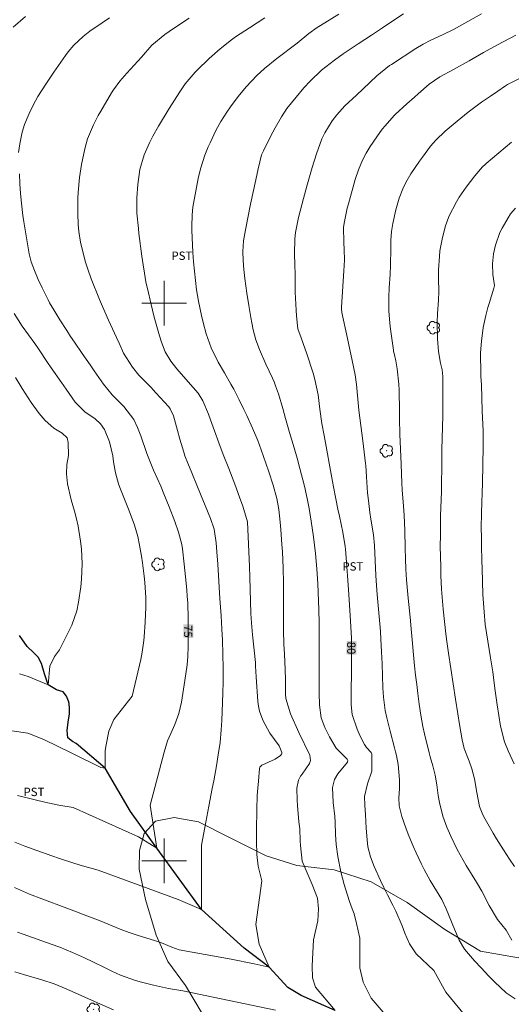
# Model space of a CAD drawing. Units: metres. Extents: x 288902 to 289417, y 1665482 to 1666046.
# Drawn here: x 289074 to 289162, y 1665674 to 1665851 of the extents above; entities that cross this region are included whole.
import ezdxf
from ezdxf.enums import TextEntityAlignment as Align

# ---------------------------------------------------------------- set-up
doc = ezdxf.new("R2010")
doc.units = ezdxf.units.M
doc.header["$MEASUREMENT"] = 0
for name, color, linetype, lineweight, true_color in [('Arvores_Isoladas', 7, 'Continuous', 18, 0x00ff33), ('Curvas_Intermediarias', 7, 'Continuous', 9, 0x783c14), ('Curvas_Mestras', 7, 'Continuous', 20, 0x783c14), ('Topon_Cultura', 7, 'Continuous', 9, 0x00ff33), ('Topon_Curvas_Mestras', 7, 'Continuous', 9, 0x783c14), ('Vegetacao', 7, 'Orla8', 9, 0x00ff33)]:
    doc.layers.add(name, color=color, linetype=linetype, lineweight=lineweight, true_color=true_color)
for name, color, linetype, lineweight in [('Malha_Coordenadas', 7, 'Continuous', 15), ('Rio_Perene', 5, 'Continuous', 25), ('Topon_Curvas_Mestras_Masc', 255, 'Continuous', 9)]:
    doc.layers.add(name, color=color, linetype=linetype, lineweight=lineweight)
doc.styles.add('Arial', font='arial.ttf', dxfattribs={"height": 1.5})
doc.styles.get("Standard").update_dxf_attribs({"font": 'arial.ttf'})
doc.linetypes.add('Orla8', pattern='A,6,-0.5,["V",Standard,S=1,R=0,X=-0.5,Y=-1],-0.5,6,-0.5,["V",Standard,S=1,R=0,X=-0.5,Y=-1],-0.5', length=14)

# ---------------------------------------------------------------- blocks, each defined once
blk = doc.blocks.new('Arvore')
at = {"layer": 'Arvores_Isoladas'}
blk.add_lwpolyline([(-0.72, 0.49, 0.872324), (-0.72, -0.55, 0.862983), (0.28, -0.83, 0.900105), (0.89, 0.03, 0.863155), (0.26, 0.86, 0.882486)], format="xyb", close=True, dxfattribs=at)
blk.add_circle((0, 0), 0.0286, dxfattribs=at)

msp = doc.modelspace()

# ---------------------------------------------------------------- linework, layer by layer
at = {"layer": 'Curvas_Intermediarias', "flags": 128}
for points, elevation in [([(289072.95, 1665849.42), (289075.13, 1665851.37)], 74), ([(289130.6, 1665673.23), (289127.05, 1665677.38), (289126.52, 1665679.06), (289126.46, 1665681.23), (289126.73, 1665685.86), (289127.5, 1665689.25), (289127.6, 1665691.45), (289127.41, 1665693.35), (289126.47, 1665695.78), (289125.39, 1665698.29), (289124.7, 1665699.96), (289124.38, 1665702.76), (289124.36, 1665703.63), (289124.25, 1665705.77), (289124.1, 1665707), (289123.83, 1665709.93), (289123.78, 1665710.91), (289123.72, 1665713.07), (289124.05, 1665714.46), (289124.37, 1665715.19), (289124.69, 1665715.57), (289125.98, 1665717.46), (289126.2, 1665718.03), (289126.09, 1665718.95), (289124.09, 1665723.03), (289122.59, 1665726.4), (289121.77, 1665729.12), (289121.71, 1665729.91), (289121.69, 1665732.48), (289121.64, 1665734.31), (289121.5, 1665737.04), (289121.43, 1665738.87), (289121.36, 1665741.28), (289121.36, 1665748.56), (289121.34, 1665750.53), (289121.31, 1665751.84), (289121.28, 1665752.5), (289121.14, 1665755.38), (289121.06, 1665756.72), (289120.86, 1665759.38), (289120.73, 1665760.71), (289120.5, 1665762.97), (289120.14, 1665764.96), (289119.47, 1665767.34), (289118.73, 1665769.74), (289118.21, 1665771.32), (289117.38, 1665773.69), (289116.75, 1665775.34), (289115.8, 1665777.59), (289114.79, 1665779.83), (289114.26, 1665780.93), (289113.41, 1665782.66), (289112.43, 1665784.54), (289111.92, 1665785.48), (289110.78, 1665787.47), (289109.64, 1665789.39), (289108.41, 1665791.94), (289107.52, 1665794.5), (289106.98, 1665796.51), (289106.66, 1665797.79), (289106.12, 1665800.36), (289105.8, 1665802.37), (289105.58, 1665804.03), (289105.39, 1665805.7), (289105.24, 1665807.37), (289105.14, 1665809.04), (289104.94, 1665813.03), (289104.92, 1665813.72), (289104.97, 1665815.78), (289105.11, 1665817.15), (289105.22, 1665817.84), (289105.34, 1665818.51), (289106.16, 1665822.64), (289106.53, 1665824.2), (289107.26, 1665826.49), (289107.86, 1665827.98), (289108.19, 1665828.71), (289109.23, 1665830.92), (289110.12, 1665832.55), (289111.22, 1665834.22), (289111.87, 1665835.17), (289113.26, 1665837.02), (289114.68, 1665838.72), (289116.59, 1665840.77), (289117.96, 1665842.04), (289120.13, 1665843.81), (289123.77, 1665846.56), (289125.9, 1665848.28), (289127.36, 1665849.35), (289127.97, 1665849.74), (289131.27, 1665851.77)], 78), ([(289139.19, 1665672.93), (289137.04, 1665675.42), (289135.64, 1665678.26), (289135.04, 1665680.84), (289135.02, 1665686.16), (289134.42, 1665688.77), (289133.98, 1665690.5), (289133.66, 1665691.42), (289133.17, 1665692.74), (289132.43, 1665695.02), (289132.22, 1665695.79), (289131.63, 1665698.08), (289131.06, 1665700.79), (289130.78, 1665702.95), (289130.67, 1665704.72), (289130.58, 1665706.93), (289130.51, 1665707.97), (289130.22, 1665710.49), (289130.15, 1665713.14), (289130.5, 1665714.58), (289131.07, 1665715.61), (289132.79, 1665717.71), (289132.87, 1665717.99), (289132.77, 1665718.26), (289130.8, 1665720.23), (289129.58, 1665722.26), (289128.75, 1665723.9), (289128.08, 1665725.68), (289127.81, 1665727.9), (289127.73, 1665730.15), (289127.72, 1665732.41), (289127.76, 1665738.89), (289127.76, 1665741.04), (289127.73, 1665742.65), (289127.66, 1665745.06), (289127.47, 1665749.65), (289127.32, 1665752.34), (289127.07, 1665755.13), (289126.9, 1665756.62), (289126.7, 1665758.11), (289126.3, 1665760.92), (289125.93, 1665763.16), (289125.58, 1665764.94), (289125.09, 1665767.17), (289124.29, 1665770.32), (289123.8, 1665772.18), (289123.26, 1665774.02), (289122.42, 1665776.78), (289121.68, 1665779.32), (289121.21, 1665781.11), (289120.45, 1665783.74), (289119.94, 1665785.16), (289119.66, 1665785.86), (289119.35, 1665786.55), (289118.19, 1665789.07), (289117.03, 1665791.67), (289116.38, 1665793.42), (289115.89, 1665795.22), (289115.65, 1665796.44), (289115.49, 1665797.39), (289115.13, 1665799.58), (289114.81, 1665801.77), (289114.44, 1665804.38), (289114.25, 1665806), (289114.11, 1665807.62), (289114.06, 1665809.24), (289114.21, 1665811.17), (289114.52, 1665813.09), (289115.47, 1665817.74), (289116.37, 1665822.06), (289116.81, 1665824.04), (289117.43, 1665826.53), (289117.74, 1665827.28), (289119.03, 1665829.84), (289119.85, 1665831.38), (289120.97, 1665833.36), (289121.93, 1665834.85), (289123.59, 1665836.9), (289125, 1665838.54), (289126.12, 1665839.78), (289128.15, 1665841.71), (289130.5, 1665843.55), (289132.03, 1665844.63), (289132.92, 1665845.25), (289134.72, 1665846.44), (289137.13, 1665848), (289139.07, 1665849.32), (289140.95, 1665850.58), (289142.84, 1665851.81)], 79), ([(289073.19, 1665695.25), (289075.89, 1665694.08), (289078.1, 1665693.2), (289082.56, 1665691.55), (289084.28, 1665690.91), (289085.69, 1665690.37), (289087.1, 1665689.83), (289088.5, 1665689.26), (289092.11, 1665687.78), (289093.7, 1665687.18), (289095.32, 1665686.66), (289098.24, 1665685.75), (289099.51, 1665685.32), (289101.38, 1665684.56), (289102.64, 1665684.1), (289111.96, 1665682.43), (289116.1, 1665681.54), (289118.77, 1665680.94), (289117, 1665685.09), (289116.41, 1665688.64), (289117.49, 1665696.42), (289116.79, 1665699.09), (289116.56, 1665701.16), (289116.51, 1665703.56), (289116.51, 1665705.55), (289116.56, 1665709.22), (289116.66, 1665711.75), (289116.74, 1665713.02), (289116.85, 1665714.28), (289117.06, 1665716.56), (289117.12, 1665716.79), (289117.34, 1665717.08), (289117.44, 1665717.16), (289119.87, 1665718.22), (289120.84, 1665718.93), (289120.98, 1665719.13), (289121.03, 1665719.24), (289121.06, 1665719.36), (289121.05, 1665719.47), (289120.55, 1665720.63), (289118.91, 1665722.9), (289117.62, 1665725.21), (289117.04, 1665726.87), (289116.87, 1665727.72), (289116.77, 1665728.6), (289116.46, 1665733.03), (289116.36, 1665734.94), (289116.31, 1665735.57), (289115.79, 1665740.56), (289115.72, 1665741.24), (289115.62, 1665742.68), (289115.53, 1665744.38), (289115.34, 1665750.87), (289115.27, 1665752.8), (289114.91, 1665760.79), (289114.05, 1665763.6), (289113.48, 1665765.21), (289112.64, 1665767.55), (289111.57, 1665770.34), (289110.56, 1665772.88), (289109.79, 1665774.94), (289109.01, 1665777.12), (289108.3, 1665779.09), (289107.91, 1665780.06), (289106.92, 1665782.45), (289106.09, 1665783.86), (289104.28, 1665785.89), (289102.27, 1665788.19), (289101.2, 1665789.55), (289100.16, 1665791.23), (289099.51, 1665792.99), (289099.17, 1665794.1), (289098.44, 1665796.65), (289098.09, 1665797.94), (289097.45, 1665800.51), (289097.15, 1665801.81), (289096.73, 1665803.79), (289096.44, 1665805.33), (289096.2, 1665806.87), (289095.98, 1665808.42), (289095.47, 1665812.47), (289095.37, 1665813.38), (289095.12, 1665816.13), (289095.09, 1665818.88), (289095.25, 1665821.27), (289095.65, 1665823.94), (289096.42, 1665826.54), (289097.35, 1665828.69), (289097.96, 1665829.91), (289098.98, 1665831.68), (289100.89, 1665834.87), (289101.81, 1665836.38), (289102.76, 1665837.86), (289103.74, 1665839.31), (289105.51, 1665841.37), (289105.89, 1665841.75), (289108.04, 1665843.84), (289109.99, 1665845.58), (289112.06, 1665847.18), (289112.77, 1665847.68), (289115.26, 1665849.34), (289116.61, 1665850.23), (289117.98, 1665851.1)], 77), ([(289073.22, 1665703.36), (289075.06, 1665702.67), (289077.18, 1665701.89), (289079.86, 1665700.93), (289081.24, 1665700.46), (289084, 1665699.57), (289085.39, 1665699.14), (289088.18, 1665698.34), (289102.5, 1665693.1), (289106.64, 1665691.31), (289106.65, 1665699.01), (289106.65, 1665702.86), (289107.43, 1665706.95), (289108, 1665709.81), (289108.6, 1665713.01), (289108.85, 1665714.35), (289109.33, 1665717.04), (289109.66, 1665719), (289109.99, 1665721.23), (289110.21, 1665723.48), (289110.3, 1665725.16), (289110.37, 1665726.78), (289110.48, 1665730.07), (289110.53, 1665732.12), (289110.57, 1665734.57), (289110.5, 1665737.09), (289110.4, 1665739.57), (289110.31, 1665741.57), (289110.16, 1665743.95), (289109.95, 1665747.05), (289109.59, 1665753.19), (289109.44, 1665755.38), (289109.31, 1665757), (289108.93, 1665759.45), (289108.3, 1665761.38), (289105.96, 1665767.08), (289104.92, 1665769.59), (289104.2, 1665771.3), (289103.71, 1665772.6), (289103.49, 1665773.26), (289102.81, 1665775.59), (289102.38, 1665777.13), (289101.68, 1665779.77), (289101.08, 1665781.01), (289100.79, 1665781.38), (289098.48, 1665783.92), (289097.57, 1665784.9), (289096.22, 1665786.28), (289095.46, 1665787.08), (289094.3, 1665788.51), (289092.71, 1665791.03), (289091.93, 1665792.8), (289091.46, 1665793.83), (289089.99, 1665796.93), (289088.92, 1665799.37), (289088.41, 1665800.61), (289086.93, 1665804.35), (289086.31, 1665806.09), (289085.92, 1665807.34), (289085.28, 1665809.67), (289085.01, 1665810.9), (289084.7, 1665812.8), (289084.58, 1665814.09), (289084.5, 1665816.02), (289084.54, 1665818.78), (289084.61, 1665819.79), (289084.85, 1665822.49), (289085.16, 1665824.83), (289085.76, 1665827.64), (289086.27, 1665829.4), (289087.31, 1665831.96), (289088.16, 1665833.59), (289088.62, 1665834.39), (289090.58, 1665837.65), (289090.93, 1665838.19), (289092.06, 1665839.74), (289093.31, 1665841.2), (289094.64, 1665842.62), (289095.91, 1665844.05), (289097.8, 1665846.21), (289100.09, 1665848.1), (289100.9, 1665848.68), (289102.55, 1665849.82), (289104.46, 1665851.07)], 76), ([(289162.85, 1665675.31), (289161.23, 1665676.39), (289159.1, 1665678.32), (289158.09, 1665679.35), (289156.72, 1665680.84), (289155.57, 1665682.13), (289153.78, 1665684.21), (289152.77, 1665685.81), (289151.94, 1665687.79), (289150.46, 1665691.44), (289149.68, 1665693.08), (289148.76, 1665694.64), (289147.63, 1665696.53), (289146.56, 1665698.45), (289146.06, 1665699.43), (289145.11, 1665701.44), (289144.56, 1665702.66), (289143.79, 1665704.51), (289143.31, 1665705.76), (289142.55, 1665707.96), (289142.08, 1665709.89), (289142.02, 1665711.29), (289142.1, 1665712.9), (289142.13, 1665714.56), (289141.86, 1665717.31), (289141.55, 1665718.92), (289141.4, 1665719.58), (289141.24, 1665720.25), (289140.47, 1665723.25), (289139.84, 1665725.66), (289139.57, 1665726.97), (289139.24, 1665729.36), (289139.15, 1665731.06), (289139.1, 1665733.2), (289139.03, 1665735.34), (289138.92, 1665737.48), (289138.79, 1665739.77), (289138.7, 1665741.13), (289138.59, 1665742.48), (289138.13, 1665747.75), (289138, 1665749.38), (289137.88, 1665751.14), (289137.64, 1665756.56), (289137.45, 1665758.45), (289136.96, 1665761.24), (289136.8, 1665762.45), (289136.54, 1665764.6), (289136.4, 1665766.01), (289136.22, 1665768.83), (289136.08, 1665770.85), (289136.04, 1665771.25), (289135.55, 1665775.32), (289134.83, 1665780.8), (289134.39, 1665785.41), (289134.15, 1665787.1), (289133.63, 1665789.71), (289132.8, 1665793.62), (289131.82, 1665798.33), (289131.75, 1665798.93), (289131.76, 1665799.28), (289132.17, 1665805.75), (289132.28, 1665807.67), (289132.23, 1665809.58), (289132.14, 1665810.86), (289132.12, 1665813.57), (289132.27, 1665814.62), (289132.76, 1665816.97), (289132.96, 1665817.75), (289134.19, 1665822.13), (289134.76, 1665823.88), (289135.47, 1665825.58), (289136.13, 1665826.83), (289136.86, 1665828.05), (289138.03, 1665829.78), (289139.03, 1665831.13), (289139.56, 1665831.77), (289141.19, 1665833.62), (289141.33, 1665833.76), (289143.4, 1665835.68), (289144.78, 1665836.91), (289145.47, 1665837.52), (289147.42, 1665839.2), (289149.35, 1665840.54), (289151.81, 1665841.88), (289154.58, 1665843.41), (289157.16, 1665844.92), (289159.68, 1665846.25), (289162.94, 1665847.99)], 81), ([(289162.2, 1665685.82), (289161.23, 1665687.62), (289159.69, 1665689.5), (289158.19, 1665692.02), (289156.87, 1665694.59), (289155.89, 1665696.23), (289154.06, 1665699.2), (289152.97, 1665701.08), (289152.46, 1665702.04), (289151.3, 1665704.45), (289150.6, 1665706.05), (289150.1, 1665707.38), (289149.9, 1665708.06), (289149.28, 1665710.47), (289149.06, 1665711.73), (289148.79, 1665713.62), (289148.5, 1665715.35), (289148.1, 1665717.06), (289147.63, 1665718.66), (289147.44, 1665719.36), (289146.6, 1665722.81), (289146.3, 1665724.13), (289145.93, 1665726.12), (289145.63, 1665728.12), (289145.38, 1665730.01), (289145.19, 1665731.63), (289145, 1665733.32), (289144.83, 1665734.98), (289144.22, 1665741.62), (289144.02, 1665743.67), (289143.67, 1665747.08), (289143.49, 1665749.07), (289143.39, 1665750.39), (289143.28, 1665752.28), (289143.2, 1665754.17), (289143.14, 1665756.06), (289143.05, 1665759.24), (289142.94, 1665761.96), (289142.82, 1665763.59), (289142.58, 1665766.54), (289142.52, 1665767.72), (289142.4, 1665771.12), (289142.18, 1665776.47), (289142.11, 1665779.23), (289142.09, 1665780.61), (289142.07, 1665784.37), (289142.01, 1665785.47), (289141.71, 1665788.18), (289141.44, 1665789.66), (289141.14, 1665790.94), (289141.05, 1665791.37), (289141.03, 1665791.52), (289140.52, 1665795.29), (289140.39, 1665796.39), (289140.23, 1665798.58), (289140.2, 1665801.07), (289140.27, 1665802.7), (289140.46, 1665805.14), (289140.53, 1665806.77), (289140.59, 1665809.75), (289140.58, 1665811.29), (289140.7, 1665812.84), (289140.91, 1665814.27), (289141.46, 1665816.69), (289142.07, 1665818.77), (289142.71, 1665820.47), (289143.23, 1665821.57), (289144.16, 1665823.14), (289145.67, 1665825.42), (289146.21, 1665826.16), (289147.67, 1665828.11), (289148.6, 1665829.19), (289150.31, 1665830.79), (289152.43, 1665832.61), (289154.4, 1665834.18), (289156.81, 1665835.97), (289158.4, 1665837.09), (289159.7, 1665837.99), (289161.09, 1665838.92), (289161.47, 1665839.14), (289165.68, 1665841.34)], 82), ([(289162.73, 1665698.99), (289161.81, 1665700.34), (289160.76, 1665701.97), (289159.51, 1665703.95), (289158.91, 1665704.96), (289157.46, 1665707.51), (289157.06, 1665708.29), (289156.44, 1665709.79), (289155.94, 1665712.27), (289155.53, 1665714.7), (289155.05, 1665716.49), (289154.57, 1665717.86), (289153.72, 1665720.14), (289153.34, 1665721.73), (289152.88, 1665724.44), (289152.57, 1665726.37), (289152.17, 1665729.01), (289150.87, 1665737.22), (289150.58, 1665739.31), (289150.41, 1665740.7), (289149.96, 1665745.12), (289149.76, 1665747.28), (289149.66, 1665748.72), (289149.53, 1665751.18), (289149.49, 1665752.41), (289149.43, 1665754.88), (289149.42, 1665756.11), (289149.43, 1665758.67), (289149.44, 1665760.3), (289149.48, 1665761.92), (289149.61, 1665766.14), (289149.66, 1665768.15), (289149.69, 1665770.16), (289149.69, 1665772.58), (289149.71, 1665773.75), (289149.86, 1665779.77), (289149.9, 1665782.68), (289149.9, 1665784.14), (289149.89, 1665786.85), (289149.74, 1665788), (289149.47, 1665789.21), (289149.1, 1665791.32), (289148.89, 1665793.59), (289148.86, 1665796.59), (289148.93, 1665798.1), (289149.07, 1665800.49), (289149.14, 1665802.09), (289149.11, 1665804.41), (289149.12, 1665805.96), (289149.25, 1665808.34), (289149.36, 1665809.38), (289149.73, 1665811.45), (289150.3, 1665813.64), (289150.97, 1665815.5), (289152.3, 1665818.14), (289152.82, 1665818.97), (289154.04, 1665820.79), (289155.6, 1665822.81), (289157, 1665824.41), (289157.47, 1665824.84), (289157.63, 1665824.98), (289162.16, 1665828.84)], 83), ([(289162.64, 1665717.39), (289161.55, 1665719.76), (289160.91, 1665721.36), (289160.21, 1665724.14), (289159.6, 1665728), (289159.21, 1665730.94), (289158.96, 1665732.9), (289158.82, 1665733.87), (289158.42, 1665736.39), (289157.67, 1665740.88), (289157.48, 1665742.39), (289157.25, 1665744.68), (289157.14, 1665746.22), (289157.06, 1665747.77), (289156.89, 1665752.39), (289156.84, 1665753.77), (289156.78, 1665756.55), (289156.77, 1665758.12), (289156.76, 1665759.57), (289156.81, 1665762.46), (289156.95, 1665767.73), (289157.11, 1665774.3), (289157.11, 1665775.65), (289157.07, 1665777.01), (289156.93, 1665780.68), (289156.78, 1665785.36), (289156.7, 1665786.88), (289156.65, 1665788.41), (289156.63, 1665790.01), (289156.64, 1665791.06), (289156.77, 1665793.16), (289157.1, 1665795.64), (289157.57, 1665797.79), (289157.96, 1665799.21), (289158.17, 1665799.91), (289159.02, 1665802.66), (289159.1, 1665803.12), (289158.84, 1665805.12), (289158.77, 1665807.03), (289158.93, 1665808.84), (289159.28, 1665810.35), (289160.09, 1665812.63), (289160.48, 1665813.43), (289161.55, 1665815.29), (289162.01, 1665815.97), (289162.89, 1665817.02)], 84), ([(289072.73, 1665723.32), (289075.6, 1665722.91), (289078.43, 1665721.77), (289083.46, 1665719.33), (289088.67, 1665716.75), (289089.45, 1665716.62), (289089.43, 1665719.78), (289089.61, 1665720.79), (289090.08, 1665723.27), (289090.98, 1665725.38), (289094.25, 1665729.52), (289095.79, 1665736.09), (289096.05, 1665737.45), (289096.32, 1665739.51), (289096.38, 1665740.2), (289096.6, 1665742.81), (289096.72, 1665745.47), (289096.71, 1665747.25), (289096.53, 1665749.91), (289096.42, 1665751.06), (289096.12, 1665753.44), (289095.94, 1665754.63), (289095.59, 1665756.61), (289095.26, 1665758.17), (289094.68, 1665760.17), (289093.72, 1665762.77), (289092.06, 1665766.93), (289091.83, 1665767.57), (289091.27, 1665769.54), (289090.92, 1665771.55), (289090.79, 1665772.6), (289090.22, 1665775.13), (289089.32, 1665777.31), (289088.57, 1665778.36), (289087.63, 1665779.24), (289085.77, 1665780.49), (289084.03, 1665782.23), (289082.44, 1665784.58), (289081.63, 1665785.74), (289079.77, 1665788.39), (289079.12, 1665789.34), (289077.46, 1665791.8), (289076.81, 1665792.75), (289074.58, 1665795.88), (289073.12, 1665798.14)], 74), ([(289074.07, 1665733.53), (289075.62, 1665733.09), (289076.36, 1665732.74), (289079.24, 1665731.54), (289079.53, 1665734.91), (289080.37, 1665736.67), (289081.23, 1665737.82), (289083.48, 1665742.29), (289084.36, 1665744.86), (289084.67, 1665746.4), (289085.09, 1665749.12), (289085.21, 1665750.48), (289085.31, 1665753.23), (289085.18, 1665755.96), (289085.03, 1665757.32), (289084.58, 1665760.02), (289084.27, 1665761.35), (289083.91, 1665762.67), (289083.31, 1665764.72), (289082.68, 1665767.58), (289082.48, 1665769.39), (289082.53, 1665771.05), (289082.84, 1665772.68), (289082.82, 1665775.01), (289082.59, 1665775.84), (289081.7, 1665776.69), (289080.21, 1665777.55), (289078.7, 1665778.95), (289077.63, 1665780.2), (289076.15, 1665782.18), (289074.54, 1665784.66), (289073.38, 1665786.65)], 73), ([(289073.75, 1665687.27), (289074.76, 1665686.91), (289079.78, 1665685.12), (289081.31, 1665684.56), (289083.56, 1665683.61), (289085.71, 1665682.64), (289087.35, 1665681.87), (289089.32, 1665680.89), (289090.6, 1665680.26), (289092.18, 1665679.56), (289094.85, 1665678.59), (289095.94, 1665678.27), (289098.05, 1665677.72), (289100.75, 1665677.16), (289103.35, 1665676.73), (289119.94, 1665673.24)], 78), ([(289073.23, 1665680.15), (289074.82, 1665679.63), (289078.07, 1665678.69), (289080.27, 1665677.98), (289081.71, 1665677.41), (289083.49, 1665676.62), (289088.04, 1665674.56), (289090.9, 1665673.35)], 79)]:
    msp.add_lwpolyline(points, dxfattribs=dict(at, elevation=elevation))
at = {"layer": 'Curvas_Mestras', "flags": 128}
for points, elevation in [([(289154.58, 1665671.43), (289150.44, 1665676.47), (289148.26, 1665680.38), (289145.1, 1665683.37), (289143.91, 1665685.13), (289143.05, 1665687.07), (289142.58, 1665688.4), (289141.45, 1665690.99), (289140.91, 1665692.08), (289139.94, 1665693.96), (289139.3, 1665695.22), (289138.7, 1665696.5), (289137.58, 1665699.02), (289136.92, 1665700.76), (289136.46, 1665702.55), (289136.3, 1665703.77), (289136.13, 1665705.91), (289136.03, 1665708.26), (289135.9, 1665709.99), (289135.83, 1665711.53), (289136.36, 1665713.84), (289137.18, 1665716.12), (289137.17, 1665719.12), (289137.12, 1665719.3), (289137.02, 1665719.45), (289136.18, 1665720.35), (289135.87, 1665720.87), (289135.1, 1665722.37), (289134.53, 1665723.63), (289133.65, 1665726.26), (289133.48, 1665728.01), (289133.54, 1665736.31), (289133.53, 1665738.45), (289133.51, 1665739.92), (289133.43, 1665741.96), (289133.3, 1665743.99), (289133.08, 1665746.83), (289132.9, 1665749.48), (289132.65, 1665753.54), (289132.43, 1665755.88), (289132.36, 1665756.34), (289131.96, 1665758.92), (289131.39, 1665761.77), (289131.1, 1665763.05), (289130.7, 1665764.88), (289130.29, 1665767.07), (289130.13, 1665768.04), (289128.6, 1665776.26), (289128.21, 1665778.38), (289127.85, 1665780.98), (289127.54, 1665783.56), (289126.96, 1665786.31), (289126.64, 1665787.41), (289125.47, 1665791.06), (289125.25, 1665791.74), (289124.52, 1665793.78), (289123.94, 1665795.35), (289123.68, 1665797.69), (289123.6, 1665798.74), (289123.49, 1665800.86), (289123.46, 1665801.93), (289123.42, 1665805.15), (289123.38, 1665806.83), (289123.3, 1665808.8), (289123.35, 1665811.53), (289123.51, 1665812.61), (289124.06, 1665815.34), (289124.62, 1665817.59), (289124.92, 1665818.71), (289125.54, 1665820.95), (289126.5, 1665824.3), (289127.26, 1665826.75), (289128.2, 1665829.4), (289128.76, 1665830.5), (289130.08, 1665832.64), (289130.88, 1665833.75), (289132.31, 1665835.35), (289134.44, 1665837.28), (289135.64, 1665838.38), (289138.08, 1665840.69), (289140.34, 1665842.54), (289140.66, 1665842.76), (289145.04, 1665845.63), (289146.34, 1665846.41), (289147.7, 1665847.08), (289149.92, 1665848.1), (289151.76, 1665849.02), (289152.84, 1665849.61), (289156.79, 1665851.81)], 80), ([(289073.93, 1665826.99), (289074.15, 1665828.51), (289074.58, 1665830.62), (289074.98, 1665832), (289075.8, 1665833.98), (289076.56, 1665835.46), (289077.39, 1665836.99), (289078.77, 1665839.2), (289079.74, 1665840.65), (289080.23, 1665841.36), (289082.34, 1665844.39), (289082.8, 1665845.01), (289083.79, 1665846.19), (289085.47, 1665847.77), (289086.7, 1665848.7), (289088.86, 1665850.19), (289090.2, 1665851.1)], 75), ([(289073.74, 1665711.71), (289076.9, 1665710.94), (289078.59, 1665710.55), (289081.12, 1665710.02), (289083.68, 1665709.61), (289095.4, 1665704.35), (289098.66, 1665702.28), (289097.48, 1665709.98), (289099.97, 1665719.52), (289100.61, 1665721.53), (289101.17, 1665722.82), (289101.91, 1665724.45), (289102.59, 1665726.43), (289103.06, 1665728.48), (289103.71, 1665732.36), (289104.1, 1665735.18), (289104.21, 1665736.64), (289104.26, 1665738.43), (289104.27, 1665741.11), (289104.27, 1665743.44), (289104.2, 1665746.29), (289104.13, 1665747.42), (289104.04, 1665748.6), (289103.83, 1665750.91), (289103.57, 1665753.22), (289103.24, 1665755.97), (289103.12, 1665756.72), (289102.56, 1665758.92), (289101.88, 1665760.84), (289100.89, 1665763.45), (289099.95, 1665765.82), (289099.36, 1665767.19), (289098.07, 1665770.07), (289097.45, 1665771.54), (289096.88, 1665773.04), (289095.79, 1665776.19), (289095.22, 1665777.69), (289094.55, 1665779.14), (289092.75, 1665781.45), (289090.68, 1665783.57), (289089.14, 1665785.44), (289087.47, 1665787.83), (289086.74, 1665788.91), (289085.32, 1665790.94), (289083.91, 1665792.98), (289083.22, 1665794.01), (289082.54, 1665795.05), (289081.28, 1665796.99), (289080.21, 1665798.75), (289079.47, 1665800.06), (289079.19, 1665800.59), (289078.12, 1665802.72), (289077.4, 1665804.24), (289076.76, 1665805.8), (289076.17, 1665807.37), (289075.82, 1665808.83), (289074.85, 1665814.53), (289074.69, 1665815.66), (289074.42, 1665817.92), (289074.26, 1665819.6), (289074.16, 1665821.38), (289074.08, 1665823.16)], 75)]:
    msp.add_lwpolyline(points, dxfattribs=dict(at, elevation=elevation))
at = {"layer": 'Malha_Coordenadas', "flags": 128}
for points in [[(289100, 1665804), (289100, 1665796)], [(289104, 1665800), (289096, 1665800)], [(289100, 1665704), (289100, 1665696)], [(289104, 1665700), (289096, 1665700)]]:
    msp.add_lwpolyline(points, dxfattribs=at)
at = {"layer": 'Rio_Perene', "flags": 128}
msp.add_lwpolyline([(289130.6, 1665673.23), (289124.53, 1665675.87), (289122.12, 1665677.34), (289118.77, 1665680.94), (289114.28, 1665684.36), (289106.64, 1665691.31), (289098.66, 1665702.28), (289093.96, 1665708.85), (289089.45, 1665716.62), (289084.23, 1665721.07), (289083.56, 1665721.42), (289082.73, 1665722.1), (289082.59, 1665723.37), (289082.79, 1665724.89), (289083.01, 1665726.4), (289083.01, 1665727.35), (289083, 1665728.24), (289082.87, 1665728.65), (289082.51, 1665729.55), (289081.89, 1665730.3), (289080.73, 1665730.66), (289079.24, 1665731.54), (289078.57, 1665733.54), (289078.03, 1665735.39), (289077.41, 1665736.54), (289076.66, 1665737.29), (289075.47, 1665738.45), (289074.11, 1665740.44)], dxfattribs=at)
at = {"layer": 'Topon_Curvas_Mestras_Masc'}
for points in [[(289103.43, 1665742.42, 75), (289103.4, 1665740.01, 75), (289105.22, 1665742.38, 75), (289105.18, 1665739.95, 75)], [(289132.64, 1665739.43, 80), (289132.62, 1665737.01, 80), (289134.43, 1665739.39, 80), (289134.4, 1665736.96, 80)]]:
    msp.add_solid(points, dxfattribs=at)
at = {"layer": 'Vegetacao', "flags": 128}
msp.add_lwpolyline([(289098.75, 1665639.41), (289097.42, 1665642.74), (289095.83, 1665646.93), (289095.16, 1665648.86), (289094.97, 1665651.07), (289095.78, 1665653.18), (289098.08, 1665655.61), (289101.24, 1665657.62), (289104.5, 1665660.19), (289107.34, 1665663.06), (289108.36, 1665667.35), (289106.79, 1665672.66), (289103.81, 1665677.71), (289100.65, 1665681.99), (289098.58, 1665686.68), (289096.64, 1665693.11), (289095.52, 1665698.55), (289095.54, 1665701.9), (289096.42, 1665704.92), (289098.43, 1665707.12), (289101.78, 1665707.81), (289106.11, 1665707.04), (289111.67, 1665704.21), (289118.23, 1665700.94), (289123.71, 1665699.18), (289130.42, 1665698.43), (289137.05, 1665696.27), (289143.5, 1665692.53), (289150.26, 1665687.73), (289156.59, 1665683.81), (289163.44, 1665682.67), (289169.68, 1665682.76), (289176.3, 1665683.68), (289182.71, 1665683.75), (289188.09, 1665683.75), (289194.4, 1665684.18), (289201.19, 1665685.52), (289207.21, 1665687.5), (289213.16, 1665689.29), (289219.03, 1665689.74), (289223.06, 1665690.04), (289226.48, 1665690.41), (289230.43, 1665691.65), (289234.44, 1665692.16), (289238.59, 1665691.88), (289242.8, 1665691.42), (289245.84, 1665691.47), (289249.55, 1665691.87), (289252.5, 1665691.94), (289255.73, 1665691.74), (289259.65, 1665691.09), (289263.48, 1665689.81), (289267.57, 1665688.09), (289271.14, 1665686.62), (289274.23, 1665684.48), (289276.91, 1665681.7), (289278.77, 1665678.41), (289279.77, 1665674.27), (289281.35, 1665669.23), (289283.83, 1665665.33), (289286.71, 1665663.59), (289290.84, 1665663.32), (289295.38, 1665663.61), (289299.74, 1665662.96), (289303.42, 1665659.68), (289305.18, 1665654.25), (289305.15, 1665649.45), (289304.9, 1665644.89), (289305.11, 1665641.21), (289306.69, 1665638.02), (289310.28, 1665636.02), (289314.84, 1665635.31), (289318.61, 1665635.19), (289323.16, 1665635.24), (289328.4, 1665636.28), (289332.41, 1665638), (289335.79, 1665639.64), (289340.94, 1665640.71), (289346.12, 1665640.67), (289350.34, 1665639.22), (289353.69, 1665637.2), (289355.43, 1665635.16), (289357.66, 1665632.01)], dxfattribs=at)

# ---------------------------------------------------------------- block references
at = {"layer": 'Arvores_Isoladas'}
for p in [(289148.23, 1665795.57), (289139.8, 1665773.51), (289098.93, 1665753.16), (289087.34, 1665673.4)]:
    msp.add_blockref('Arvore', p, dxfattribs=at)

# ---------------------------------------------------------------- texts
at = {"layer": 'Topon_Cultura', "style": 'Arial'}
for p in [(289101.28, 1665807.72), (289131.89, 1665752.04), (289074.8, 1665711.63)]:
    msp.add_text('PST', height=1.5, dxfattribs=at).set_placement(p)
at = {"layer": 'Topon_Curvas_Mestras', "style": 'Arial'}
for s, rotation, p in [('75', 269.84, (289104.28, 1665741.15, 75)), ('80', 270.0684, (289133.49, 1665738.16, 80))]:
    msp.add_text(s, height=1.5, rotation=rotation, dxfattribs=at).set_placement(p, align=Align.MIDDLE_CENTER)

doc.saveas('drawing.dxf')
